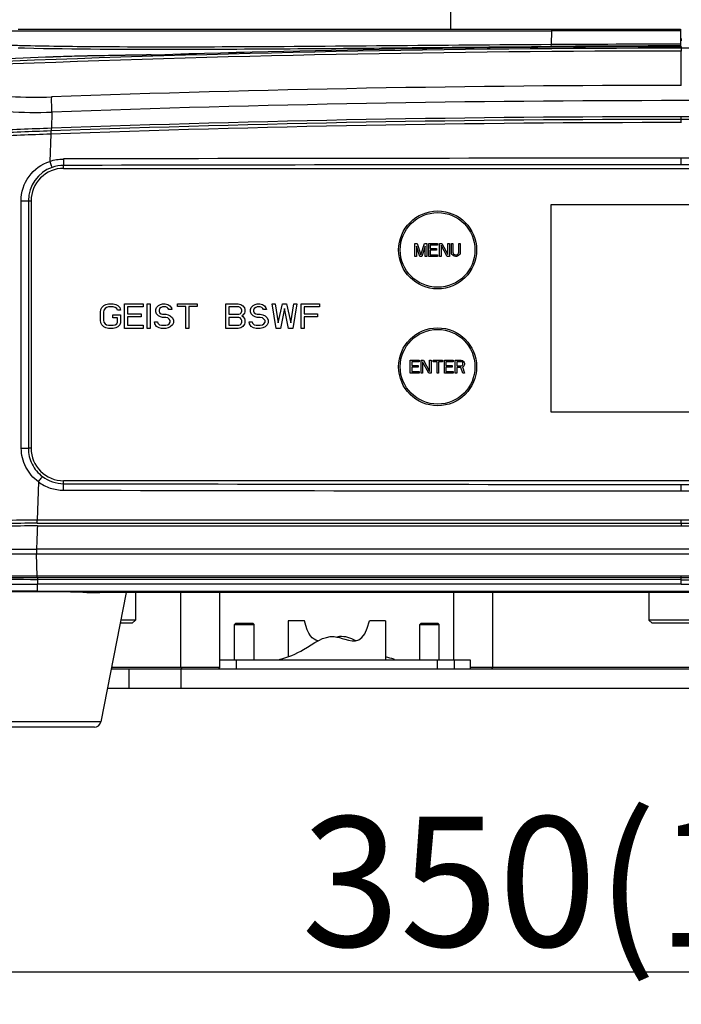
# Model space of a CAD drawing. Units: millimetres. Extents: x -144 to 7163, y -16897 to -11921.
# Drawn here: x 5320 to 5422, y -13154 to -13003 of the extents above; entities that cross this region are included whole.
import ezdxf

# ---------------------------------------------------------------- set-up
doc = ezdxf.new("R2010")
doc.units = ezdxf.units.MM
doc.header["$LTSCALE"] = 16.335
doc.header["$PDMODE"] = 3
doc.header["$PDSIZE"] = 8
doc.layers.get('0').update_dxf_attribs({"linetype": 'CONTINUOUS'})
doc.layers.get('Defpoints').update_dxf_attribs({"linetype": 'CONTINUOUS'})
doc.layers.add('02___PRT_ALL_AXES', color=7, linetype='CONTINUOUS')
doc.styles.get("Standard").update_dxf_attribs({"font": 'simfang.ttf'})
doc.dimstyles.new('DIMSTYLE_1', dxfattribs={"dimtxt": 35, "dimasz": 30, "dimexe": 1.5, "dimexo": 1, "dimgap": 0.875, "dimtad": 1, "dimdec": 1, "dimdsep": 46, "dimtxsty": 'Standard', "dimblk": '_FILLED', "dimblk1": '_FILLED', "dimblk2": '_FILLED', "dimcen": 0.09, "dimadec": 0, "dimazin": 0, "dimtp": 0.1, "dimtm": 0.1, "dimtfac": 1, "dimtdec": 3, "dimtmove": 0, "dimatfit": 3, "dimldrblk": '_FILLED', "dimfxl": 1, "dimtolj": 1, "dimarcsym": 0})

# ---------------------------------------------------------------- blocks, each defined once
blk = doc.blocks.new('_FILLED')
at = {"color": 0, "linetype": 'ByBlock'}
blk.add_solid([(0, 0), (-1, 0.1667), (-1, -0.1667)], dxfattribs=at)
blk = doc.blocks.new('*D23')
at = {"color": 0, "lineweight": -2, "transparency": 16777216}
for p, q in [((5246.5, -13049.65), (5246.5, -13150.92)), ((5596.77, -13049.65), (5596.77, -13150.92)), ((5276.5, -13149.42), (5566.77, -13149.42))]:
    blk.add_line(p, q, dxfattribs=at)
at = {"layer": 'Defpoints', "color": 0, "transparency": 16777216}
for p in [(5246.5, -13048.65), (5596.77, -13048.65), (5596.77, -13149.42)]:
    blk.add_point(p, dxfattribs=at)
at = {"color": 0, "lineweight": -2, "transparency": 16777216, "xscale": 30, "yscale": 30, "zscale": 30, "rotation": 180}
blk.add_blockref('_FILLED', (5246.5, -13149.42), dxfattribs=at)
at = {"color": 0, "lineweight": -2, "transparency": 16777216, "xscale": 30, "yscale": 30, "zscale": 30}
blk.add_blockref('_FILLED', (5596.77, -13149.42), dxfattribs=at)
at = {"color": 0, "transparency": 16777216, "insert": (5421.63, -13135.52), "char_height": 20, "attachment_point": 5}
blk.add_mtext('\\A1;350(13.8)', dxfattribs=at)
blk = doc.blocks.new('*D24')
at = {"color": 0, "lineweight": -2, "transparency": 16777216}
for p, q in [((5420.35, -12582.73), (5134.13, -12582.73)), ((5135.63, -12612.73), (5135.63, -12833.33)), ((5135.63, -13081.75), (5135.63, -12861.14)), ((5320.63, -13111.75), (5134.13, -13111.75))]:
    blk.add_line(p, q, dxfattribs=at)
at = {"layer": 'Defpoints', "color": 0, "transparency": 16777216}
for p in [(5135.63, -12582.73), (5421.35, -12582.73), (5321.63, -13111.75)]:
    blk.add_point(p, dxfattribs=at)
at = {"color": 0, "lineweight": -2, "transparency": 16777216, "xscale": 30, "yscale": 30, "zscale": 30}
for p, rotation in [((5135.63, -12582.73), 90), ((5135.63, -13111.75), 270)]:
    blk.add_blockref('_FILLED', p, dxfattribs=dict(at, rotation=rotation))
at = {"color": 0, "transparency": 16777216, "insert": (5135.63, -12847.24), "char_height": 20, "attachment_point": 5}
blk.add_mtext('\\A1;529(20.8)', dxfattribs=at)

msp = doc.modelspace()

# ---------------------------------------------------------------- linework, layer by layer
at = {"color": 7, "linetype": 'Continuous'}
for p, q in [((5386.13, -13001.05), (5386.13, -13004.25)), ((5318.57, -13004.53), (5401.65, -13004.53)), ((5319.6, -13004.25), (5421.53, -13004.25)), ((5401.65, -13004.53), (5401.63, -13006.64)), ((5421.53, -13004.52), (5401.65, -13004.53)), ((5421.53, -13004.25), (5421.53, -13006.95)), ((5421.73, -13005.8), (5421.53, -13005.8)), ((5421.53, -13005.93), (5421.73, -13005.93)), ((5319.59, -13007.12), (5320.09, -13007.14)), ((5320.09, -13007.14), (5320.56, -13007.15)), ((5401.38, -13006.92), (5401.64, -13006.92)), ((5401.64, -13006.92), (5401.63, -13006.64)), ((5421.63, -13006.96), (5421.53, -13006.96)), ((5421.63, -13006.96), (5421.63, -13007.64)), ((5421.63, -13006.96), (5421.73, -13006.96)), ((5421.63, -13012.92), (5421.63, -13007.64)), ((5329.62, -13008.4), (5329.55, -13008.4)), ((5340.04, -13008.22), (5339.98, -13008.22)), ((5324.78, -13017.03), (5324.69, -13019.52)), ((5421.63, -13018.64), (5421.63, -13017.75)), ((5324.69, -13019.52), (5324.62, -13019.93)), ((5324.59, -13020.42), (5324.44, -13024.61)), ((5421.63, -13025.13), (5421.63, -13024.13)), ((5326.58, -13025.69), (5326.58, -13025.24)), ((5326.58, -13025.69), (5516.69, -13025.69)), ((5320.06, -13068.8), (5320.04, -13030.69)), ((5321.16, -13030.69), (5321.15, -13068.8)), ((5321.16, -13030.69), (5321.58, -13030.69)), ((5321.58, -13030.69), (5321.58, -13068.8)), ((5401.63, -13031.25), (5441.63, -13031.25)), ((5401.63, -13063.25), (5401.63, -13031.25)), ((5380.63, -13037.25), (5380.97, -13037.25)), ((5380.63, -13039.25), (5380.63, -13037.25)), ((5381.39, -13039.25), (5380.86, -13037.67)), ((5380.86, -13037.67), (5380.86, -13039.25)), ((5380.97, -13037.25), (5381.54, -13039.03)), ((5381.54, -13039.03), (5382.11, -13037.25)), ((5382.23, -13037.67), (5381.7, -13039.25)), ((5382.11, -13037.25), (5382.46, -13037.25)), ((5382.23, -13039.25), (5382.23, -13037.67)), ((5382.46, -13037.25), (5382.46, -13039.25)), ((5382.76, -13037.25), (5384.13, -13037.25)), ((5382.76, -13039.25), (5382.76, -13037.25)), ((5384.13, -13037.5), (5382.99, -13037.5)), ((5382.99, -13037.5), (5382.99, -13038.05)), ((5382.99, -13038.05), (5383.98, -13038.05)), ((5383.98, -13038.05), (5383.98, -13038.31)), ((5384.13, -13037.25), (5384.13, -13037.5)), ((5384.43, -13037.25), (5384.77, -13037.25)), ((5384.43, -13039.25), (5384.43, -13037.25)), ((5385.61, -13039.25), (5384.66, -13037.5)), ((5384.66, -13037.5), (5384.66, -13039.25)), ((5384.77, -13037.25), (5385.72, -13038.95)), ((5385.72, -13037.25), (5385.95, -13037.25)), ((5385.72, -13038.95), (5385.72, -13037.25)), ((5385.95, -13037.25), (5385.95, -13039.25)), ((5386.26, -13037.25), (5386.48, -13037.25)), ((5386.26, -13038.57), (5386.26, -13037.25)), ((5386.48, -13037.25), (5386.48, -13038.57)), ((5387.4, -13037.25), (5387.62, -13037.25)), ((5387.4, -13038.57), (5387.4, -13037.25)), ((5387.62, -13037.25), (5387.62, -13038.57)), ((5380.86, -13039.25), (5380.63, -13039.25)), ((5381.7, -13039.25), (5381.39, -13039.25)), ((5382.46, -13039.25), (5382.23, -13039.25)), ((5384.13, -13039.25), (5382.76, -13039.25)), ((5383.98, -13038.31), (5382.99, -13038.31)), ((5382.99, -13038.31), (5382.99, -13038.99)), ((5382.99, -13038.99), (5384.13, -13038.99)), ((5384.13, -13038.99), (5384.13, -13039.25)), ((5384.66, -13039.25), (5384.43, -13039.25)), ((5385.95, -13039.25), (5385.61, -13039.25)), ((5386.29, -13038.78), (5386.26, -13038.57)), ((5386.37, -13038.95), (5386.29, -13038.78)), ((5386.52, -13039.12), (5386.37, -13038.95)), ((5386.48, -13038.57), (5386.52, -13038.74)), ((5386.52, -13038.74), (5386.6, -13038.86)), ((5386.67, -13039.2), (5386.52, -13039.12)), ((5386.6, -13038.86), (5386.71, -13038.95)), ((5386.86, -13039.25), (5386.67, -13039.2)), ((5386.71, -13038.95), (5386.86, -13038.99)), ((5386.86, -13038.99), (5387.02, -13038.99)), ((5387.02, -13039.25), (5386.86, -13039.25)), ((5387.02, -13038.99), (5387.17, -13038.95)), ((5387.21, -13039.2), (5387.02, -13039.25)), ((5387.17, -13038.95), (5387.28, -13038.86)), ((5387.36, -13039.12), (5387.21, -13039.2)), ((5387.28, -13038.86), (5387.36, -13038.74)), ((5387.36, -13038.74), (5387.4, -13038.57)), ((5387.51, -13038.95), (5387.36, -13039.12)), ((5387.59, -13038.78), (5387.51, -13038.95)), ((5387.62, -13038.57), (5387.59, -13038.78)), ((5379.93, -13055.25), (5381.3, -13055.25)), ((5379.93, -13057.25), (5379.93, -13055.25)), ((5381.3, -13055.5), (5380.16, -13055.5)), ((5380.16, -13055.5), (5380.16, -13056.05)), ((5380.16, -13056.05), (5381.15, -13056.05)), ((5381.15, -13056.05), (5381.15, -13056.31)), ((5381.3, -13055.25), (5381.3, -13055.5)), ((5381.6, -13055.25), (5381.95, -13055.25)), ((5381.6, -13057.25), (5381.6, -13055.25)), ((5382.78, -13057.25), (5381.83, -13055.5)), ((5381.83, -13055.5), (5381.83, -13057.25)), ((5381.95, -13055.25), (5382.9, -13056.95)), ((5382.9, -13055.25), (5383.12, -13055.25)), ((5382.9, -13056.95), (5382.9, -13055.25)), ((5383.12, -13055.25), (5383.12, -13057.25)), ((5383.43, -13055.25), (5384.87, -13055.25)), ((5383.43, -13055.46), (5383.43, -13055.25)), ((5384.04, -13055.46), (5383.43, -13055.46)), ((5384.04, -13057.25), (5384.04, -13055.46)), ((5384.87, -13055.46), (5384.26, -13055.46)), ((5384.26, -13055.46), (5384.26, -13057.25)), ((5384.87, -13055.25), (5384.87, -13055.46)), ((5385.18, -13055.25), (5386.54, -13055.25)), ((5385.18, -13057.25), (5385.18, -13055.25)), ((5386.54, -13055.5), (5385.4, -13055.5)), ((5385.4, -13055.5), (5385.4, -13056.05)), ((5385.4, -13056.05), (5386.39, -13056.05)), ((5386.39, -13056.05), (5386.39, -13056.31)), ((5386.54, -13055.25), (5386.54, -13055.5)), ((5386.85, -13055.25), (5387.76, -13055.25)), ((5386.85, -13057.25), (5386.85, -13055.25)), ((5387.8, -13055.46), (5387.08, -13055.46)), ((5387.08, -13055.46), (5387.08, -13056.1)), ((5387.08, -13056.1), (5387.8, -13056.1)), ((5387.76, -13055.25), (5387.95, -13055.29)), ((5387.91, -13055.5), (5387.8, -13055.46)), ((5387.8, -13056.1), (5387.91, -13056.05)), ((5387.99, -13055.59), (5387.91, -13055.5)), ((5387.91, -13056.05), (5387.99, -13055.97)), ((5387.95, -13055.29), (5388.1, -13055.42)), ((5388.1, -13056.18), (5387.95, -13056.27)), ((5387.95, -13056.27), (5388.29, -13057.25)), ((5388.03, -13055.71), (5387.99, -13055.59)), ((5387.99, -13055.97), (5388.03, -13055.84)), ((5388.03, -13055.84), (5388.03, -13055.71)), ((5388.1, -13055.42), (5388.22, -13055.59)), ((5388.22, -13056.01), (5388.1, -13056.18)), ((5388.22, -13055.59), (5388.25, -13055.71)), ((5388.25, -13055.88), (5388.22, -13056.01)), ((5388.25, -13055.71), (5388.25, -13055.88)), ((5381.3, -13057.25), (5379.93, -13057.25)), ((5381.15, -13056.31), (5380.16, -13056.31)), ((5380.16, -13056.31), (5380.16, -13056.99)), ((5380.16, -13056.99), (5381.3, -13056.99)), ((5381.3, -13056.99), (5381.3, -13057.25)), ((5381.83, -13057.25), (5381.6, -13057.25)), ((5383.12, -13057.25), (5382.78, -13057.25)), ((5384.26, -13057.25), (5384.04, -13057.25)), ((5386.54, -13057.25), (5385.18, -13057.25)), ((5386.39, -13056.31), (5385.4, -13056.31)), ((5385.4, -13056.31), (5385.4, -13056.99)), ((5385.4, -13056.99), (5386.54, -13056.99)), ((5386.54, -13056.99), (5386.54, -13057.25)), ((5387.08, -13057.25), (5386.85, -13057.25)), ((5387.72, -13056.35), (5387.08, -13056.35)), ((5387.08, -13056.35), (5387.08, -13057.25)), ((5388.03, -13057.25), (5387.72, -13056.35)), ((5388.29, -13057.25), (5388.03, -13057.25)), ((5441.63, -13063.25), (5401.63, -13063.25)), ((5321.58, -13068.8), (5321.15, -13068.8)), ((5322.7, -13073.96), (5322.49, -13079.86)), ((5516.69, -13073.8), (5326.58, -13073.8)), ((5326.58, -13074.25), (5326.58, -13073.8)), ((5421.63, -13075.36), (5421.63, -13074.36)), ((5520.78, -13079.86), (5322.49, -13079.86)), ((5322.5, -13080.34), (5520.76, -13080.34)), ((5421.63, -13080.34), (5421.63, -13079.86)), ((5421.63, -13080.34), (5421.63, -13080.75)), ((5322.54, -13080.75), (5520.73, -13080.75)), ((5303.57, -13084.27), (5322.4, -13084.33)), ((5520.86, -13084.33), (5322.4, -13084.33)), ((5322.4, -13085.04), (5520.87, -13085.04)), ((5322.52, -13088.47), (5322.4, -13085.04)), ((5322.56, -13088.76), (5305.56, -13088.76)), ((5520.74, -13088.47), (5322.52, -13088.47)), ((5322.56, -13088.76), (5322.55, -13089.71)), ((5421.63, -13088.76), (5322.56, -13088.76)), ((5421.63, -13089.04), (5322.56, -13088.98)), ((5421.63, -13088.76), (5421.63, -13088.47)), ((5421.63, -13089.74), (5421.63, -13088.76)), ((5520.71, -13088.76), (5421.63, -13088.76)), ((5421.63, -13089.04), (5520.71, -13088.98)), ((5322.55, -13090.79), (5305.34, -13090.79)), ((5421.63, -13089.74), (5322.55, -13089.71)), ((5322.55, -13090.79), (5322.55, -13089.71)), ((5322.55, -13090.79), (5421.63, -13090.79)), ((5511.1, -13090.99), (5332.17, -13090.99)), ((5336.19, -13090.99), (5332.29, -13110.94)), ((5337.63, -13090.99), (5337.63, -13095.25)), ((5344.63, -13102.55), (5344.63, -13090.99)), ((5350.63, -13102.55), (5350.63, -13090.99)), ((5386.63, -13101.35), (5386.63, -13090.99)), ((5392.63, -13102.55), (5392.63, -13090.99)), ((5416.63, -13090.99), (5416.63, -13095.25)), ((5421.63, -13089.74), (5520.71, -13089.71)), ((5421.63, -13090.79), (5520.71, -13090.79)), ((5337.63, -13095.25), (5335.36, -13095.25)), ((5337.13, -13095.75), (5337.63, -13095.25)), ((5363.63, -13095.35), (5361.13, -13095.35)), ((5361.13, -13095.35), (5361.13, -13100.91)), ((5376.13, -13095.35), (5373.63, -13095.35)), ((5376.13, -13095.35), (5376.13, -13101.35)), ((5426.63, -13095.25), (5416.63, -13095.25)), ((5417.13, -13095.75), (5416.63, -13095.25)), ((5337.13, -13095.75), (5335.26, -13095.75)), ((5353.08, -13095.75), (5352.88, -13095.95)), ((5352.88, -13095.95), (5355.88, -13095.95)), ((5352.88, -13101.35), (5352.88, -13095.95)), ((5353.08, -13095.75), (5355.68, -13095.75)), ((5355.68, -13095.75), (5355.88, -13095.95)), ((5355.88, -13101.35), (5355.88, -13095.95)), ((5381.58, -13095.75), (5381.38, -13095.95)), ((5381.38, -13095.95), (5384.38, -13095.95)), ((5381.38, -13101.35), (5381.38, -13095.95)), ((5381.58, -13095.75), (5384.18, -13095.75)), ((5384.18, -13095.75), (5384.38, -13095.95)), ((5384.38, -13101.35), (5384.38, -13095.95)), ((5426.13, -13095.75), (5417.13, -13095.75)), ((5350.63, -13101.35), (5389.13, -13101.35)), ((5353.17, -13102.75), (5353.17, -13101.35)), ((5359.83, -13101.35), (5359.83, -13101.25)), ((5377.43, -13101.35), (5377.43, -13101.25)), ((5384.09, -13102.75), (5384.09, -13101.35)), ((5386.74, -13102.75), (5386.74, -13101.35)), ((5333.89, -13102.75), (5509.37, -13102.75)), ((5344.63, -13102.55), (5333.93, -13102.55)), ((5336.63, -13102.75), (5336.63, -13105.75)), ((5350.63, -13102.55), (5344.63, -13102.55)), ((5344.83, -13102.75), (5344.63, -13102.55)), ((5344.63, -13102.75), (5344.63, -13105.75)), ((5350.43, -13102.75), (5350.63, -13102.55)), ((5350.52, -13102.75), (5350.52, -13102.66)), ((5392.63, -13102.55), (5389.13, -13102.55)), ((5392.43, -13102.75), (5392.63, -13102.55)), ((5450.63, -13102.55), (5392.63, -13102.55)), ((5333.31, -13105.75), (5509.96, -13105.75)), ((5332.29, -13110.94), (5310.97, -13110.94)), ((5331.31, -13111.75), (5311.96, -13111.75))]:
    msp.add_line(p, q, dxfattribs=at)
for centre, radius, start, end in [((5421.65, -15677.64), 2670.01, 90.0004, 92.28014), ((5421.65, -15678.95), 2671.76, 90.00038, 92.27787), ((5421.62, -15563.53), 2556.58, 90.00203, 91.75343), ((5421.62, -15563.14), 2556.18, 90.00201, 91.7537), ((5421.6, -15870.93), 2864.36, 90.00131, 90.39933), ((5421.63, -15555), 2548.16, 90.00227, 90.44962), ((5421.61, -15678.94), 2671.75, 87.72213, 89.99962), ((5421.26, -15562.05), 2555.33, 92.13349, 92.55001), ((5421.27, -15561.78), 2555.05, 92.13382, 92.55016), ((5333.34, -13200.3), 191.94, 91.1314, 92.1531), ((5333.18, -13195.91), 187.54, 91.1094, 92.1547), ((5373.02, -15276.42), 2268.43, 90.83461, 91.09792), ((5373.1, -15276.55), 2268.57, 90.83658, 91.09814), ((5336.71, -12790.34), 217.91, 270.8589, 271.7585), ((5336.84, -12794.55), 213.69, 270.8592, 271.7581), ((5421.84, -15675.87), 2662.95, 90.0045, 92.08979), ((5322.28, -12948.96), 65.77, 266.5859, 272.1428), ((5421.64, -15670.82), 2655.56, 90.00026, 92.09046), ((5421.62, -15670.85), 2655.59, 87.90955, 89.99973), ((5322.35, -12941.88), 75.19, 266.6753, 271.8504), ((5421.64, -15666.99), 2648.84, 90.00008, 92.09902), ((5421.61, -15666.56), 2648.82, 89.99943, 92.09686), ((5421.7, -15664.51), 2646.76, 87.90233, 90.00138), ((5421.63, -15666.99), 2648.84, 87.90098, 89.99992), ((5421.59, -15666.08), 2648.34, 92.09696, 92.30207), ((5421.64, -15667.72), 2649.08, 89.99949, 92.0995), ((5405.08, -15279.99), 2261, 92.04026, 92.27489), ((5435.55, -16013.76), 2995.89, 92.12201, 92.2984), ((5421.62, -52728.2), 39704.07, 89.99998, 90.137201), ((5421.65, -52728.2), 39704.07, 89.862799, 90.00002), ((5326.6, -13030.68), 5.44, 109.2813, 180.0612), ((5326.58, -13030.69), 5, 89.9846, 180.0154), ((5421.62, -52700.63), 39675.5, 89.99998, 90.13725), ((5421.65, -52700.63), 39675.5, 89.86275, 90.00002), ((5326.58, -13068.8), 5, 179.9846, 270.0154), ((5421.62, 26601.14), 39675.5, 269.86275, 270.00002), ((5421.65, 26601.14), 39675.5, 269.99998, 270.13725), ((5421.62, 26628.72), 39704.08, 269.862799, 270.00002), ((5421.65, 26628.72), 39704.08, 269.99998, 270.137201), ((5322.32, -13266.18), 186.32, 89.9477, 93.0792), ((5322.47, -13265.2), 184.86, 89.9907, 93.1131), ((5322.5, -13259.05), 178.3, 89.9875, 93.3565), ((5323.26, -11361.63), 1728.08, 269.40563, 269.97669), ((5323.63, -12016.95), 1072.03, 269.02267, 269.94252), ((5331.31, -13110.75), 1, 270, 348.9298)]:
    msp.add_arc(centre, radius, start, end, dxfattribs=at)
for centre, major_axis, start_param, end_param in [((5321.63, -13091.41), (15, 0), 1.015985, 2.125607), ((5332.17, -13090.82), (5, 0), -2.125607, -1.570796)]:
    msp.add_ellipse(centre, major_axis=major_axis, ratio=0.034921, start_param=start_param, end_param=end_param, dxfattribs=at)
for points, knots in [([(5401.65, -13004.25), (5401.65, -13004.25), (5401.66, -13004.29), (5401.65, -13004.33), (5401.65, -13004.42), (5401.65, -13004.49), (5401.65, -13004.53)], [0, 0, 0, 0, 0.064141, 0.254787, 0.568754, 1, 1, 1, 1]), ([(5320.07, -13006.81), (5319.28, -13006.79), (5317.99, -13006.75), (5316.41, -13006.69), (5315.53, -13006.67), (5315.16, -13006.64), (5315.07, -13006.64)], [0, 0, 0, 0, 0.470186, 0.778264, 0.947297, 1, 1, 1, 1]), ([(5401.63, -13006.64), (5384.76, -13006.74), (5361.39, -13007.01), (5334.2, -13007.03), (5323.89, -13006.9), (5320.07, -13006.81)], [0, 0, 0, 0, 0.620769, 0.859469, 1, 1, 1, 1]), ([(5320.56, -13007.15), (5328.31, -13007.33), (5348.59, -13007.39), (5368.87, -13007.21), (5381.39, -13007.09)], [0, 0, 0, 0, 0.382597, 1, 1, 1, 1]), ([(5381.39, -13007.09), (5383.05, -13007.08), (5389.71, -13007.02), (5396.37, -13006.96), (5401.38, -13006.92)], [0, 0, 0, 0, 0.248902, 1, 1, 1, 1]), ([(5324.78, -13017.03), (5324.77, -13016.8), (5324.74, -13016.02), (5324.73, -13015.24), (5324.74, -13014.69)], [0, 0, 0, 0, 0.293169, 1, 1, 1, 1]), ([(5324.62, -13019.93), (5324.6, -13019.98), (5324.6, -13020.15), (5324.59, -13020.32), (5324.59, -13020.42)], [0, 0, 0, 0, 0.365854, 1, 1, 1, 1]), ([(5326.54, -13024.25), (5326.54, -13024.37), (5326.55, -13024.59), (5326.55, -13024.9), (5326.57, -13025.1), (5326.56, -13025.21), (5326.58, -13025.24)], [0, 0, 0, 0, 0.366931, 0.682835, 0.904031, 1, 1, 1, 1]), ([(5320.04, -13030.69), (5320.04, -13029.37), (5320.9, -13026.67), (5323.2, -13025.04), (5324.44, -13024.61)], [0, 0, 0, 0, 0.500062, 1, 1, 1, 1]), ([(5324.44, -13024.61), (5324.48, -13024.72), (5324.56, -13024.94), (5324.66, -13025.23), (5324.75, -13025.42), (5324.78, -13025.53), (5324.8, -13025.55)], [0, 0, 0, 0, 0.353264, 0.682432, 0.909916, 1, 1, 1, 1]), ([(5320.04, -13030.69), (5320.17, -13030.69), (5320.54, -13030.69), (5320.91, -13030.68), (5321.16, -13030.69)], [0, 0, 0, 0, 0.34366, 1, 1, 1, 1]), ([(5320.06, -13068.8), (5320.19, -13068.8), (5320.55, -13068.8), (5320.92, -13068.79), (5321.15, -13068.8)], [0, 0, 0, 0, 0.360026, 1, 1, 1, 1]), ([(5322.7, -13073.96), (5321.9, -13073.37), (5320.55, -13071.8), (5320.07, -13069.79), (5320.06, -13068.8)], [0, 0, 0, 0, 0.499947, 1, 1, 1, 1]), ([(5321.15, -13068.8), (5321.15, -13069.64), (5321.55, -13071.32), (5322.66, -13072.66), (5323.33, -13073.16)], [0, 0, 0, 0, 0.500212, 1, 1, 1, 1]), ([(5322.7, -13073.96), (5322.77, -13073.86), (5322.91, -13073.68), (5323.09, -13073.43), (5323.23, -13073.27), (5323.3, -13073.18), (5323.33, -13073.16)], [0, 0, 0, 0, 0.365705, 0.682109, 0.904031, 1, 1, 1, 1]), ([(5322.7, -13073.96), (5323.25, -13074.37), (5324.48, -13075.02), (5325.86, -13075.24), (5326.54, -13075.25)], [0, 0, 0, 0, 0.500049, 1, 1, 1, 1]), ([(5326.54, -13075.25), (5326.54, -13075.12), (5326.55, -13074.9), (5326.55, -13074.59), (5326.57, -13074.39), (5326.56, -13074.28), (5326.58, -13074.25)], [0, 0, 0, 0, 0.366933, 0.682837, 0.904033, 1, 1, 1, 1]), ([(5322.5, -13080.34), (5322.5, -13080.32), (5322.49, -13080.16), (5322.49, -13079.99), (5322.49, -13079.86)], [0, 0, 0, 0, 0.145581, 1, 1, 1, 1]), ([(5303.69, -13084.99), (5305.17, -13084.99), (5311.41, -13085.01), (5317.64, -13085.02), (5322.4, -13085.04)], [0, 0, 0, 0, 0.237914, 1, 1, 1, 1]), ([(5322.4, -13084.33), (5322.4, -13084.4), (5322.4, -13084.63), (5322.4, -13084.87), (5322.4, -13085.04)], [0, 0, 0, 0, 0.275806, 1, 1, 1, 1]), ([(5322.52, -13088.47), (5321.03, -13088.47), (5315.27, -13088.47), (5309.51, -13088.47), (5305.24, -13088.46)], [0, 0, 0, 0, 0.259076, 1, 1, 1, 1]), ([(5322.56, -13088.76), (5322.53, -13088.74), (5322.54, -13088.62), (5322.52, -13088.54), (5322.52, -13088.47)], [0, 0, 0, 0, 0.286343, 1, 1, 1, 1]), ([(5359.83, -13101.25), (5361.13, -13101.03), (5363.86, -13099.76), (5367.09, -13097.26), (5370.87, -13098.58), (5372.81, -13098.92), (5373.63, -13095.35)], [0, 0, 0, 0, 0.25496, 0.585479, 0.69364, 1, 1, 1, 1]), ([(5371.54, -13098.44), (5370.73, -13098.01), (5369.77, -13097.68), (5368.77, -13097.83), (5368.63, -13097.86)], [0, 0, 0, 0, 0.86397, 1, 1, 1, 1])]:
    msp.add_open_spline(points, degree=3, knots=knots, dxfattribs=at)
for points in [[(5324.44, -13024.61), (5325.11, -13024.37), (5325.83, -13024.25), (5326.54, -13024.25)], [(5326.58, -13025.24), (5325.98, -13025.24), (5325.37, -13025.35), (5324.8, -13025.55)], [(5323.33, -13073.16), (5324.24, -13073.84), (5325.43, -13074.25), (5326.58, -13074.25)], [(5322.54, -13080.75), (5322.5, -13081.94), (5322.44, -13083.14), (5322.4, -13084.33)], [(5365.72, -13098.44), (5364.88, -13098.3), (5364.14, -13097.55), (5363.63, -13095.35)], [(5377.43, -13101.25), (5376.99, -13101.17), (5376.55, -13101.06), (5376.13, -13100.91)]]:
    msp.add_open_spline(points, degree=3, dxfattribs=at)
at = {"layer": '02___PRT_ALL_AXES', "color": 7, "linetype": 'Continuous'}
for p, q in [((5332.31, -13047.44), (5332.47, -13047.11)), ((5332.47, -13047.11), (5332.79, -13046.79)), ((5332.79, -13046.79), (5333.1, -13046.63)), ((5333.18, -13047.11), (5332.95, -13047.27)), ((5333.1, -13046.63), (5333.5, -13046.55)), ((5333.5, -13047.03), (5333.18, -13047.11)), ((5333.5, -13046.55), (5334.21, -13046.55)), ((5334.21, -13047.03), (5333.5, -13047.03)), ((5334.21, -13046.55), (5334.61, -13046.63)), ((5334.53, -13047.11), (5334.21, -13047.03)), ((5334.77, -13047.27), (5334.53, -13047.11)), ((5334.61, -13046.63), (5334.92, -13046.79)), ((5334.92, -13046.79), (5335.24, -13047.11)), ((5335.24, -13047.11), (5335.32, -13047.52)), ((5335.95, -13046.55), (5338.8, -13046.55)), ((5335.95, -13050.35), (5335.95, -13046.55)), ((5338.8, -13047.03), (5336.43, -13047.03)), ((5336.43, -13047.03), (5336.43, -13048.08)), ((5338.8, -13046.55), (5338.8, -13047.03)), ((5339.44, -13046.55), (5339.91, -13046.55)), ((5339.44, -13050.35), (5339.44, -13046.55)), ((5339.91, -13046.55), (5339.91, -13050.35)), ((5340.78, -13047.44), (5340.86, -13047.11)), ((5340.86, -13047.11), (5341.18, -13046.79)), ((5341.18, -13046.79), (5341.5, -13046.63)), ((5341.57, -13047.11), (5341.34, -13047.27)), ((5341.5, -13046.63), (5341.81, -13046.55)), ((5341.81, -13047.03), (5341.57, -13047.11)), ((5341.81, -13046.55), (5342.21, -13046.55)), ((5342.29, -13047.03), (5341.81, -13047.03)), ((5342.21, -13046.55), (5342.6, -13046.63)), ((5342.52, -13047.11), (5342.29, -13047.03)), ((5342.68, -13047.27), (5342.52, -13047.11)), ((5342.6, -13046.63), (5342.92, -13046.87)), ((5342.92, -13046.87), (5343.16, -13047.19)), ((5344.11, -13046.55), (5347.12, -13046.55)), ((5344.11, -13046.95), (5344.11, -13046.55)), ((5345.37, -13046.95), (5344.11, -13046.95)), ((5345.37, -13050.35), (5345.37, -13046.95)), ((5347.12, -13046.95), (5345.85, -13046.95)), ((5345.85, -13046.95), (5345.85, -13050.35)), ((5347.12, -13046.55), (5347.12, -13046.95)), ((5351.55, -13046.55), (5353.45, -13046.55)), ((5351.55, -13050.35), (5351.55, -13046.55)), ((5353.53, -13047.03), (5352.02, -13047.03)), ((5352.02, -13047.03), (5352.02, -13048.16)), ((5353.45, -13046.55), (5353.85, -13046.63)), ((5353.77, -13047.11), (5353.53, -13047.03)), ((5353.92, -13047.27), (5353.77, -13047.11)), ((5353.85, -13046.63), (5354.16, -13046.87)), ((5354.16, -13046.87), (5354.4, -13047.19)), ((5355.35, -13047.44), (5355.43, -13047.11)), ((5355.43, -13047.11), (5355.75, -13046.79)), ((5355.75, -13046.79), (5356.06, -13046.63)), ((5356.14, -13047.11), (5355.9, -13047.27)), ((5356.06, -13046.63), (5356.38, -13046.55)), ((5356.38, -13047.03), (5356.14, -13047.11)), ((5356.38, -13046.55), (5356.77, -13046.55)), ((5356.85, -13047.03), (5356.38, -13047.03)), ((5356.77, -13046.55), (5357.17, -13046.63)), ((5357.09, -13047.11), (5356.85, -13047.03)), ((5357.25, -13047.27), (5357.09, -13047.11)), ((5357.17, -13046.63), (5357.49, -13046.87)), ((5357.49, -13046.87), (5357.72, -13047.19)), ((5358.67, -13046.55), (5359.15, -13046.55)), ((5359.31, -13050.35), (5358.67, -13046.55)), ((5359.15, -13046.55), (5359.62, -13049.46)), ((5359.62, -13049.46), (5360.26, -13046.55)), ((5360.26, -13046.55), (5360.89, -13046.55)), ((5360.89, -13046.55), (5361.52, -13049.46)), ((5361.52, -13049.46), (5362, -13046.55)), ((5362.47, -13046.55), (5361.84, -13050.35)), ((5362, -13046.55), (5362.47, -13046.55)), ((5363.11, -13046.55), (5365.96, -13046.55)), ((5363.11, -13050.35), (5363.11, -13046.55)), ((5365.96, -13047.03), (5363.58, -13047.03)), ((5363.58, -13047.03), (5363.58, -13048.08)), ((5365.96, -13046.55), (5365.96, -13047.03)), ((5332.23, -13047.84), (5332.31, -13047.44)), ((5332.23, -13049.05), (5332.23, -13047.84)), ((5332.79, -13047.52), (5332.71, -13047.84)), ((5332.71, -13047.84), (5332.71, -13049.05)), ((5332.95, -13047.27), (5332.79, -13047.52)), ((5334.13, -13048.24), (5335.32, -13048.24)), ((5334.13, -13048.73), (5334.13, -13048.24)), ((5334.85, -13047.52), (5334.77, -13047.27)), ((5335.32, -13047.52), (5334.85, -13047.52)), ((5335.32, -13048.24), (5335.32, -13049.46)), ((5336.43, -13048.08), (5338.49, -13048.08)), ((5338.49, -13048.57), (5336.43, -13048.57)), ((5336.43, -13048.57), (5336.43, -13049.86)), ((5338.49, -13048.08), (5338.49, -13048.57)), ((5340.78, -13047.76), (5340.78, -13047.44)), ((5340.86, -13048.08), (5340.78, -13047.76)), ((5341.18, -13048.41), (5340.86, -13048.08)), ((5341.5, -13048.57), (5341.18, -13048.41)), ((5341.34, -13047.27), (5341.26, -13047.52)), ((5341.26, -13047.52), (5341.26, -13047.68)), ((5341.26, -13047.68), (5341.34, -13047.92)), ((5341.34, -13047.92), (5341.57, -13048.08)), ((5341.81, -13048.65), (5341.5, -13048.57)), ((5341.57, -13048.08), (5341.81, -13048.16)), ((5341.81, -13048.16), (5342.29, -13048.16)), ((5342.29, -13048.65), (5341.81, -13048.65)), ((5342.29, -13048.16), (5342.68, -13048.24)), ((5342.6, -13048.73), (5342.29, -13048.65)), ((5342.76, -13047.44), (5342.68, -13047.27)), ((5342.68, -13048.24), (5343, -13048.41)), ((5343.24, -13047.44), (5342.76, -13047.44)), ((5343, -13048.41), (5343.32, -13048.73)), ((5343.16, -13047.19), (5343.24, -13047.44)), ((5352.02, -13048.16), (5353.53, -13048.16)), ((5353.53, -13048.65), (5352.02, -13048.65)), ((5352.02, -13048.65), (5352.02, -13049.86)), ((5353.53, -13048.16), (5353.77, -13048.08)), ((5353.77, -13048.73), (5353.53, -13048.65)), ((5353.77, -13048.08), (5353.92, -13047.92)), ((5354, -13047.52), (5353.92, -13047.27)), ((5353.92, -13047.92), (5354, -13047.68)), ((5354, -13047.68), (5354, -13047.52)), ((5354.16, -13048.32), (5354, -13048.41)), ((5354, -13048.41), (5354.16, -13048.49)), ((5354.4, -13048), (5354.16, -13048.32)), ((5354.16, -13048.49), (5354.4, -13048.81)), ((5354.4, -13047.19), (5354.48, -13047.44)), ((5354.48, -13047.76), (5354.4, -13048)), ((5354.48, -13047.44), (5354.48, -13047.76)), ((5355.35, -13047.76), (5355.35, -13047.44)), ((5355.43, -13048.08), (5355.35, -13047.76)), ((5355.75, -13048.41), (5355.43, -13048.08)), ((5356.06, -13048.57), (5355.75, -13048.41)), ((5355.9, -13047.27), (5355.82, -13047.52)), ((5355.82, -13047.52), (5355.82, -13047.68)), ((5355.82, -13047.68), (5355.9, -13047.92)), ((5355.9, -13047.92), (5356.14, -13048.08)), ((5356.38, -13048.65), (5356.06, -13048.57)), ((5356.14, -13048.08), (5356.38, -13048.16)), ((5356.38, -13048.16), (5356.85, -13048.16)), ((5356.85, -13048.65), (5356.38, -13048.65)), ((5356.85, -13048.16), (5357.25, -13048.24)), ((5357.17, -13048.73), (5356.85, -13048.65)), ((5357.33, -13047.44), (5357.25, -13047.27)), ((5357.25, -13048.24), (5357.57, -13048.41)), ((5357.8, -13047.44), (5357.33, -13047.44)), ((5357.57, -13048.41), (5357.88, -13048.73)), ((5357.72, -13047.19), (5357.8, -13047.44)), ((5360.57, -13047.27), (5359.94, -13050.35)), ((5361.21, -13050.35), (5360.57, -13047.27)), ((5363.58, -13048.08), (5365.64, -13048.08)), ((5365.64, -13048.57), (5363.58, -13048.57)), ((5363.58, -13048.57), (5363.58, -13050.35)), ((5365.64, -13048.08), (5365.64, -13048.57)), ((5332.31, -13049.46), (5332.23, -13049.05)), ((5332.47, -13049.78), (5332.31, -13049.46)), ((5332.79, -13050.1), (5332.47, -13049.78)), ((5332.71, -13049.05), (5332.79, -13049.38)), ((5332.79, -13049.38), (5332.95, -13049.62)), ((5333.1, -13050.27), (5332.79, -13050.1)), ((5332.95, -13049.62), (5333.18, -13049.78)), ((5333.18, -13049.78), (5333.5, -13049.86)), ((5333.5, -13049.86), (5334.21, -13049.86)), ((5334.85, -13048.73), (5334.13, -13048.73)), ((5334.21, -13049.86), (5334.53, -13049.78)), ((5334.53, -13049.78), (5334.77, -13049.62)), ((5334.92, -13050.1), (5334.61, -13050.27)), ((5334.77, -13049.62), (5334.85, -13049.38)), ((5334.85, -13049.38), (5334.85, -13048.73)), ((5335.24, -13049.78), (5334.92, -13050.1)), ((5335.32, -13049.46), (5335.24, -13049.78)), ((5336.43, -13049.86), (5338.8, -13049.86)), ((5338.8, -13049.86), (5338.8, -13050.35)), ((5340.55, -13049.3), (5341.02, -13049.3)), ((5340.62, -13049.62), (5340.55, -13049.3)), ((5340.86, -13050.02), (5340.62, -13049.62)), ((5341.26, -13050.27), (5340.86, -13050.02)), ((5341.02, -13049.3), (5341.1, -13049.54)), ((5341.1, -13049.54), (5341.34, -13049.78)), ((5341.34, -13049.78), (5341.65, -13049.86)), ((5341.65, -13049.86), (5342.29, -13049.86)), ((5342.29, -13049.86), (5342.6, -13049.78)), ((5342.84, -13048.89), (5342.6, -13048.73)), ((5342.6, -13049.78), (5342.84, -13049.62)), ((5343, -13050.1), (5342.68, -13050.27)), ((5343, -13049.13), (5342.84, -13048.89)), ((5342.84, -13049.62), (5343, -13049.38)), ((5343, -13049.38), (5343, -13049.13)), ((5343.32, -13049.78), (5343, -13050.1)), ((5343.32, -13048.73), (5343.47, -13049.05)), ((5343.47, -13049.46), (5343.32, -13049.78)), ((5343.47, -13049.05), (5343.47, -13049.46)), ((5352.02, -13049.86), (5353.53, -13049.86)), ((5353.53, -13049.86), (5353.77, -13049.78)), ((5353.92, -13048.89), (5353.77, -13048.73)), ((5353.77, -13049.78), (5353.92, -13049.62)), ((5354.16, -13050.02), (5353.85, -13050.27)), ((5354, -13049.13), (5353.92, -13048.89)), ((5353.92, -13049.62), (5354, -13049.38)), ((5354, -13049.38), (5354, -13049.13)), ((5354.4, -13049.7), (5354.16, -13050.02)), ((5354.4, -13048.81), (5354.48, -13049.05)), ((5354.48, -13049.46), (5354.4, -13049.7)), ((5354.48, -13049.05), (5354.48, -13049.46)), ((5355.11, -13049.3), (5355.59, -13049.3)), ((5355.19, -13049.62), (5355.11, -13049.3)), ((5355.43, -13050.02), (5355.19, -13049.62)), ((5355.82, -13050.27), (5355.43, -13050.02)), ((5355.59, -13049.3), (5355.67, -13049.54)), ((5355.67, -13049.54), (5355.9, -13049.78)), ((5355.9, -13049.78), (5356.22, -13049.86)), ((5356.22, -13049.86), (5356.85, -13049.86)), ((5356.85, -13049.86), (5357.17, -13049.78)), ((5357.41, -13048.89), (5357.17, -13048.73)), ((5357.17, -13049.78), (5357.41, -13049.62)), ((5357.57, -13050.1), (5357.25, -13050.27)), ((5357.57, -13049.13), (5357.41, -13048.89)), ((5357.41, -13049.62), (5357.57, -13049.38)), ((5357.57, -13049.38), (5357.57, -13049.13)), ((5357.88, -13049.78), (5357.57, -13050.1)), ((5357.88, -13048.73), (5358.04, -13049.05)), ((5358.04, -13049.46), (5357.88, -13049.78)), ((5358.04, -13049.05), (5358.04, -13049.46)), ((5333.5, -13050.35), (5333.1, -13050.27)), ((5334.21, -13050.35), (5333.5, -13050.35)), ((5334.61, -13050.27), (5334.21, -13050.35)), ((5338.8, -13050.35), (5335.95, -13050.35)), ((5339.91, -13050.35), (5339.44, -13050.35)), ((5341.65, -13050.35), (5341.26, -13050.27)), ((5342.29, -13050.35), (5341.65, -13050.35)), ((5342.68, -13050.27), (5342.29, -13050.35)), ((5345.85, -13050.35), (5345.37, -13050.35)), ((5353.45, -13050.35), (5351.55, -13050.35)), ((5353.85, -13050.27), (5353.45, -13050.35)), ((5356.22, -13050.35), (5355.82, -13050.27)), ((5356.85, -13050.35), (5356.22, -13050.35)), ((5357.25, -13050.27), (5356.85, -13050.35)), ((5359.94, -13050.35), (5359.31, -13050.35)), ((5361.84, -13050.35), (5361.21, -13050.35)), ((5363.58, -13050.35), (5363.11, -13050.35)), ((5389.13, -13101.35), (5389.13, -13102.75))]:
    msp.add_line(p, q, dxfattribs=at)
for centre, radius in [((5384.13, -13038.25), 6), ((5384.13, -13038.25), 5.75), ((5384.13, -13056.25), 6), ((5384.13, -13056.25), 5.75)]:
    msp.add_circle(centre, radius, dxfattribs=at)

# ---------------------------------------------------------------- dimensions: what is measured, and where the dimension line sits
at = {"color": 1}
dim = msp.add_linear_dim(base=(5135.63, -12582.73), p1=(5321.63, -13111.75), p2=(5421.35, -12582.73), angle=90, text='529(20.8)', dimstyle='DIMSTYLE_1', override={"dimtxt": 20, "dimtih": 1, "dimtoh": 1, "dimtdec": 1, "dimtofl": 0}, dxfattribs=at)
dim.commit()
dim.dimension.update_dxf_attribs({"geometry": '*D24', "text_midpoint": (5135.63, -12847.24)})
dim = msp.add_linear_dim(base=(5596.77, -13149.42), p1=(5246.5, -13048.65), p2=(5596.77, -13048.65), text='350(13.8)', dimstyle='DIMSTYLE_1', override={"dimtxt": 20, "dimtih": 1, "dimtoh": 1, "dimtdec": 1, "dimtofl": 0}, dxfattribs=at)
dim.commit()
dim.dimension.update_dxf_attribs({"geometry": '*D23', "text_midpoint": (5421.63, -13135.52)})

doc.saveas('drawing.dxf')
